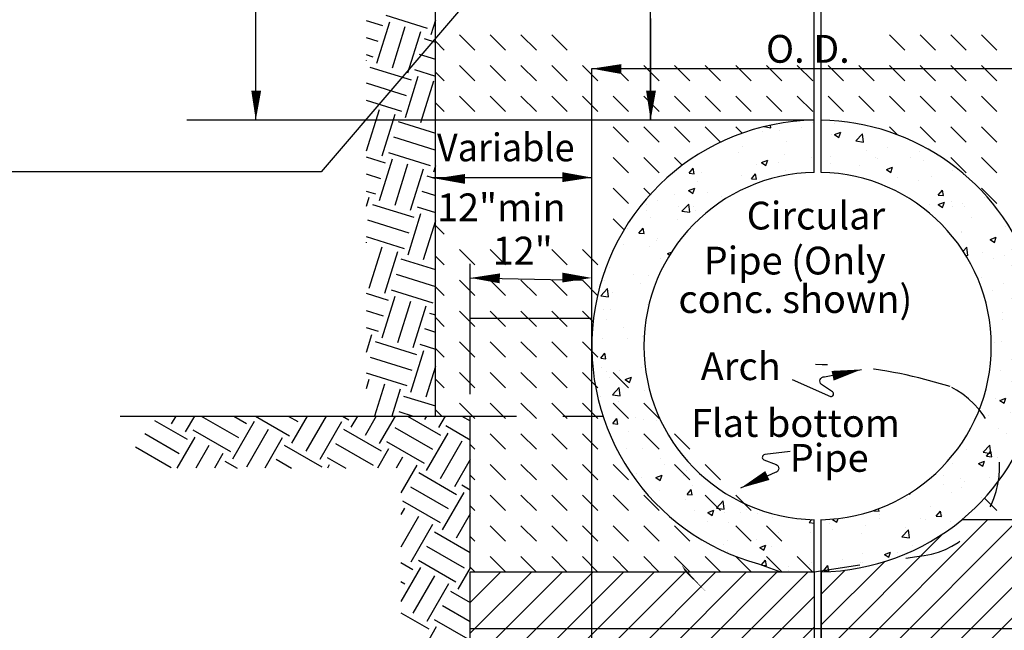
# Model space of a CAD drawing. Extents: x 23.5 to 40.5, y -33.7 to -22.7.
# Drawn here: x 25.9 to 28, y -32.5 to -31.1 of the extents above; entities that cross this region are included whole.
import ezdxf

# ---------------------------------------------------------------- set-up
doc = ezdxf.new("R2010")
doc.units = 0
doc.header["$LTSCALE"] = 0.3
doc.header["$MEASUREMENT"] = 0
doc.linetypes.add('HIDDEN4', pattern=[0.09375, 0.0625, -0.03125])
doc.layers.get('0').update_dxf_attribs({"linetype": 'CONTINUOUS'})
doc.layers.add('DIMENSIONS', color=2, linetype='CONTINUOUS')
doc.styles.add('L60', font='ROMAND.SHX', dxfattribs={"height": 0.06})

# ---------------------------------------------------------------- blocks, each defined once
blk = doc.blocks.new('*X6')
at = {"color": 0}
for p, q in [((27.5572, -38.8224, 0.05), (28.0371, -38.3425, 0.05)), ((27.5624, -38.9056, 0.05), (28.1255, -38.3425, 0.05)), ((27.6508, -38.9056, 0.05), (28.2139, -38.3425, 0.05)), ((27.7392, -38.9056, 0.05), (28.3023, -38.3425, 0.05)), ((27.8276, -38.9056, 0.05), (28.3907, -38.3425, 0.05)), ((27.916, -38.9056, 0.05), (28.4791, -38.3425, 0.05)), ((28.0044, -38.9056, 0.05), (28.5472, -38.3628, 0.05)), ((27.5572, -38.7341, 0.05), (27.9079, -38.3833, 0.05)), ((28.0928, -38.9056, 0.05), (28.5472, -38.4512, 0.05)), ((27.5572, -38.6457, 0.05), (27.7393, -38.4636, 0.05)), ((27.5572, -38.5573, 0.05), (27.6268, -38.4877, 0.05)), ((28.1811, -38.9056, 0.05), (28.5472, -38.5396, 0.05)), ((28.2695, -38.9056, 0.05), (28.5472, -38.6279, 0.05)), ((28.3579, -38.9056, 0.05), (28.5472, -38.7163, 0.05)), ((28.4463, -38.9056, 0.05), (28.5472, -38.8047, 0.05)), ((28.5347, -38.9056, 0.05), (28.5472, -38.8931, 0.05))]:
    blk.add_line(p, q, dxfattribs=at)
blk = doc.blocks.new('*X7')
at = {"color": 0}
for p, q in [((26.5472, -38.8462, 0.1), (26.9008, -38.4926, 0.1)), ((26.5472, -38.7578, 0.1), (26.8124, -38.4926, 0.1)), ((26.5472, -38.6694, 0.1), (26.724, -38.4926, 0.1)), ((26.5472, -38.581, 0.1), (26.6356, -38.4926, 0.1)), ((26.5761, -38.9056, 0.1), (26.9891, -38.4926, 0.1)), ((26.6645, -38.9056, 0.1), (27.0775, -38.4926, 0.1)), ((26.7529, -38.9056, 0.1), (27.1659, -38.4926, 0.1)), ((26.8413, -38.9056, 0.1), (27.2543, -38.4926, 0.1)), ((26.9297, -38.9056, 0.1), (27.3427, -38.4926, 0.1)), ((27.0181, -38.9056, 0.1), (27.4311, -38.4926, 0.1)), ((27.1065, -38.9056, 0.1), (27.5195, -38.4926, 0.1)), ((27.1949, -38.9056, 0.1), (27.5372, -38.5633, 0.1)), ((27.2832, -38.9056, 0.1), (27.5372, -38.6517, 0.1)), ((27.3716, -38.9056, 0.1), (27.5372, -38.7401, 0.1)), ((27.46, -38.9056, 0.1), (27.5372, -38.8284, 0.1))]:
    blk.add_line(p, q, dxfattribs=at)
blk = doc.blocks.new('*X8')
at = {"color": 0}
for p, q in [((27.5946, -37.2019, 0.05), (27.5946, -37.2019, 0.05)), ((27.5875, -37.2345, 0.05), (27.5875, -37.2345, 0.05)), ((27.596, -37.234, 0.05), (27.6135, -37.2273, 0.05)), ((27.596, -37.234, 0.05), (27.6085, -37.2424, 0.05)), ((27.6084, -37.2424, 0.05), (27.6135, -37.2273, 0.05)), ((27.6572, -37.2521, 0.05), (27.6767, -37.2318, 0.05)), ((27.6794, -37.2556, 0.05), (27.6766, -37.2318, 0.05)), ((27.7159, -37.2169, 0.05), (27.7159, -37.2169, 0.05)), ((27.6572, -37.2521, 0.05), (27.6794, -37.2556, 0.05)), ((27.7493, -37.2715, 0.05), (27.7493, -37.2715, 0.05)), ((27.5851, -37.2959, 0.05), (27.5851, -37.2959, 0.05)), ((27.6867, -37.2797, 0.05), (27.6867, -37.2797, 0.05)), ((27.7129, -37.3001, 0.05), (27.7129, -37.3001, 0.05)), ((27.8141, -37.2991, 0.05), (27.8141, -37.2991, 0.05)), ((27.8391, -37.2841, 0.05), (27.8391, -37.2841, 0.05)), ((27.5845, -37.3177, 0.05), (27.5845, -37.3177, 0.05)), ((27.6683, -37.3242, 0.05), (27.6683, -37.3242, 0.05)), ((27.7186, -37.3015, 0.05), (27.7186, -37.3015, 0.05)), ((27.7453, -37.3347, 0.05), (27.7628, -37.328, 0.05)), ((27.7577, -37.3431, 0.05), (27.7627, -37.328, 0.05)), ((27.8521, -37.3072, 0.05), (27.8521, -37.3072, 0.05)), ((27.7453, -37.3347, 0.05), (27.7577, -37.3431, 0.05)), ((27.7782, -37.3576, 0.05), (27.7782, -37.3576, 0.05)), ((27.874, -37.354, 0.05), (27.874, -37.354, 0.05)), ((27.9361, -37.3368, 0.05), (27.9361, -37.3368, 0.05)), ((27.9659, -37.3486, 0.05), (27.9659, -37.3486, 0.05)), ((27.8361, -37.3674, 0.05), (27.8361, -37.3674, 0.05)), ((27.8945, -37.408, 0.05), (27.9065, -37.3936, 0.05)), ((27.8945, -37.408, 0.05), (27.9094, -37.4093, 0.05)), ((27.9094, -37.4093, 0.05), (27.9065, -37.3936, 0.05)), ((28.0276, -37.4147, 0.05), (28.0276, -37.4147, 0.05)), ((27.8703, -37.4354, 0.05), (27.8703, -37.4354, 0.05)), ((27.8945, -37.4353, 0.05), (27.912, -37.4286, 0.05)), ((27.8945, -37.4353, 0.05), (27.9069, -37.4437, 0.05)), ((27.9069, -37.4438, 0.05), (27.912, -37.4286, 0.05)), ((27.9329, -37.4272, 0.05), (27.9329, -37.4272, 0.05)), ((27.9368, -37.4406, 0.05), (27.9368, -37.4406, 0.05)), ((27.9629, -37.4318, 0.05), (27.9629, -37.4318, 0.05)), ((27.9695, -37.4415, 0.05), (27.9695, -37.4415, 0.05)), ((27.9895, -37.4741, 0.05), (27.9895, -37.4741, 0.05)), ((28.0882, -37.4975, 0.05), (28.0882, -37.4975, 0.05)), ((27.9599, -37.5151, 0.05), (27.9599, -37.5151, 0.05)), ((27.9618, -37.5133, 0.05), (27.9618, -37.5133, 0.05)), ((28.0437, -37.536, 0.05), (28.0612, -37.5293, 0.05)), ((28.0437, -37.536, 0.05), (28.0562, -37.5444, 0.05)), ((28.0561, -37.5444, 0.05), (28.0612, -37.5293, 0.05)), ((27.9659, -37.5693, 0.05), (27.9766, -37.5581, 0.05)), ((27.9732, -37.5809, 0.05), (27.9794, -37.5818, 0.05)), ((27.9794, -37.5819, 0.05), (27.9766, -37.5581, 0.05)), ((28.0205, -37.5733, 0.05), (28.0205, -37.5733, 0.05)), ((28.0852, -37.5807, 0.05), (28.0852, -37.5807, 0.05)), ((28.105, -37.5657, 0.05), (28.105, -37.5657, 0.05)), ((28.1165, -37.5829, 0.05), (28.1165, -37.5829, 0.05)), ((28.054, -37.5911, 0.05), (28.054, -37.5911, 0.05)), ((28.1085, -37.6117, 0.05), (28.1205, -37.5973, 0.05)), ((28.1085, -37.6117, 0.05), (28.1234, -37.613, 0.05)), ((28.1234, -37.613, 0.05), (28.1205, -37.5973, 0.05)), ((28.0191, -37.6456, 0.05), (28.0191, -37.6456, 0.05)), ((28.0821, -37.6639, 0.05), (28.0821, -37.6639, 0.05)), ((28.1455, -37.669, 0.05), (28.1455, -37.669, 0.05)), ((28.0508, -37.6815, 0.05), (28.0508, -37.6815, 0.05)), ((28.1053, -37.7067, 0.05), (28.1053, -37.7067, 0.05)), ((28.0791, -37.7471, 0.05), (28.0791, -37.7471, 0.05)), ((28.1146, -37.7331, 0.05), (28.1146, -37.7331, 0.05)), ((28.158, -37.7403, 0.05), (28.158, -37.7403, 0.05)), ((28.0797, -37.7676, 0.05), (28.0797, -37.7676, 0.05)), ((28.1321, -37.8179, 0.05), (28.1496, -37.8112, 0.05)), ((28.1432, -37.7997, 0.05), (28.1552, -37.7854, 0.05)), ((28.1432, -37.7997, 0.05), (28.1581, -37.801, 0.05)), ((28.1445, -37.8264, 0.05), (28.1496, -37.8112, 0.05)), ((28.1581, -37.8011, 0.05), (28.1552, -37.7854, 0.05)), ((28.0556, -37.8337, 0.05), (28.0556, -37.8337, 0.05)), ((28.0761, -37.8303, 0.05), (28.0761, -37.8303, 0.05)), ((28.1321, -37.8179, 0.05), (28.1446, -37.8263, 0.05)), ((28.189, -37.8394, 0.05), (28.189, -37.8394, 0.05)), ((28.1718, -37.8455, 0.05), (28.1718, -37.8455, 0.05)), ((28.1043, -37.8822, 0.05), (28.1043, -37.8822, 0.05)), ((28.073, -37.9136, 0.05), (28.073, -37.9136, 0.05)), ((28.106, -37.9441, 0.05), (28.106, -37.9441, 0.05)), ((28.1642, -37.9371, 0.05), (28.1642, -37.9371, 0.05)), ((28.1686, -37.9358, 0.05), (28.1686, -37.9358, 0.05)), ((28.1404, -37.9671, 0.05), (28.1404, -37.9671, 0.05)), ((28.0596, -37.9951, 0.05), (28.0596, -37.9951, 0.05)), ((28.07, -37.9968, 0.05), (28.07, -37.9968, 0.05)), ((28.0713, -37.9992, 0.05), (28.0888, -37.9925, 0.05)), ((28.0713, -37.9992, 0.05), (28.0837, -38.0076, 0.05)), ((28.0837, -38.0076, 0.05), (28.0888, -37.9925, 0.05)), ((28.1779, -37.9878, 0.05), (28.1818, -37.983, 0.05)), ((28.1779, -37.9878, 0.05), (28.1807, -37.988, 0.05)), ((28.1029, -38.0344, 0.05), (28.1029, -38.0344, 0.05)), ((28.0403, -38.0427, 0.05), (28.0403, -38.0427, 0.05)), ((28.1138, -38.0496, 0.05), (28.1138, -38.0496, 0.05)), ((28.0669, -38.08, 0.05), (28.0669, -38.08, 0.05)), ((28.0906, -38.0942, 0.05), (28.0906, -38.0942, 0.05)), ((28.1318, -38.1206, 0.05), (28.1318, -38.1206, 0.05)), ((27.9745, -38.1413, 0.05), (27.9745, -38.1413, 0.05)), ((28.0234, -38.1482, 0.05), (28.0429, -38.1279, 0.05)), ((28.0234, -38.1482, 0.05), (28.0457, -38.1517, 0.05)), ((28.0332, -38.1601, 0.05), (28.0453, -38.1458, 0.05)), ((28.0371, -38.133, 0.05), (28.0371, -38.133, 0.05)), ((28.0456, -38.1517, 0.05), (28.0429, -38.1279, 0.05)), ((28.0482, -38.1615, 0.05), (28.0453, -38.1458, 0.05)), ((28.0105, -38.1805, 0.05), (28.028, -38.1738, 0.05)), ((28.0229, -38.1889, 0.05), (28.0279, -38.1738, 0.05)), ((28.0332, -38.1601, 0.05), (28.0482, -38.1615, 0.05)), ((28.0639, -38.1632, 0.05), (28.0639, -38.1632, 0.05)), ((27.9355, -38.1808, 0.05), (27.9355, -38.1808, 0.05)), ((28.0105, -38.1805, 0.05), (28.0229, -38.1889, 0.05)), ((27.9085, -38.2163, 0.05), (27.9085, -38.2163, 0.05)), ((27.9577, -38.2238, 0.05), (27.9577, -38.2238, 0.05)), ((27.9713, -38.2316, 0.05), (27.9713, -38.2316, 0.05)), ((28.0419, -38.222, 0.05), (28.0419, -38.222, 0.05)), ((28.066, -38.2192, 0.05), (28.066, -38.2192, 0.05)), ((27.9087, -38.2399, 0.05), (27.9087, -38.2399, 0.05)), ((27.9325, -38.2641, 0.05), (27.9325, -38.2641, 0.05)), ((27.9612, -38.2499, 0.05), (27.9612, -38.2499, 0.05)), ((27.8026, -38.2828, 0.05), (27.8026, -38.2828, 0.05)), ((27.8103, -38.2678, 0.05), (27.8128, -38.2695, 0.05)), ((27.8128, -38.2696, 0.05), (27.8142, -38.2653, 0.05)), ((28.0176, -38.2787, 0.05), (28.0176, -38.2787, 0.05)), ((27.7093, -38.3168, 0.05), (27.7107, -38.3151, 0.05)), ((27.7093, -38.3168, 0.05), (27.7242, -38.3181, 0.05)), ((27.7242, -38.3181, 0.05), (27.7228, -38.3107, 0.05)), ((27.8718, -38.3038, 0.05), (27.8718, -38.3038, 0.05)), ((27.8886, -38.3325, 0.05), (27.9007, -38.3181, 0.05)), ((27.9035, -38.3338, 0.05), (27.9006, -38.3182, 0.05)), ((27.5903, -38.3418, 0.05), (27.5939, -38.3404, 0.05)), ((27.5903, -38.3418, 0.05), (27.6028, -38.3502, 0.05)), ((27.6028, -38.3502, 0.05), (27.6065, -38.3391, 0.05)), ((27.7253, -38.3378, 0.05), (27.7253, -38.3378, 0.05)), ((27.726, -38.3288, 0.05), (27.726, -38.3288, 0.05)), ((27.843, -38.3385, 0.05), (27.843, -38.3385, 0.05)), ((27.8587, -38.3434, 0.05), (27.8587, -38.3434, 0.05)), ((27.8886, -38.3325, 0.05), (27.9036, -38.3338, 0.05)), ((27.9056, -38.3302, 0.05), (27.9056, -38.3302, 0.05)), ((27.9295, -38.3473, 0.05), (27.9295, -38.3473, 0.05)), ((27.5802, -38.3538, 0.05), (27.5802, -38.3538, 0.05)), ((27.5904, -38.3717, 0.05), (27.5904, -38.3717, 0.05)), ((27.6851, -38.3593, 0.05), (27.6851, -38.3593, 0.05)), ((27.7898, -38.3917, 0.05), (27.8092, -38.3715, 0.05)), ((27.7996, -38.366, 0.05), (27.7996, -38.366, 0.05)), ((27.812, -38.3952, 0.05), (27.8092, -38.3715, 0.05)), ((27.6733, -38.382, 0.05), (27.6733, -38.382, 0.05)), ((27.7898, -38.3917, 0.05), (27.812, -38.3952, 0.05)), ((27.8215, -38.4163, 0.05), (27.8215, -38.4163, 0.05)), ((27.6193, -38.4579, 0.05), (27.6193, -38.4579, 0.05)), ((27.6757, -38.4413, 0.05), (27.6757, -38.4413, 0.05)), ((27.7396, -38.4424, 0.05), (27.7571, -38.4357, 0.05)), ((27.7396, -38.4424, 0.05), (27.752, -38.4508, 0.05)), ((27.752, -38.4508, 0.05), (27.757, -38.4357, 0.05)), ((27.7772, -38.4371, 0.05), (27.7772, -38.4371, 0.05)), ((27.5647, -38.4892, 0.05), (27.5767, -38.4748, 0.05)), ((27.5647, -38.4892, 0.05), (27.5796, -38.4905, 0.05)), ((27.5796, -38.4905, 0.05), (27.5767, -38.4748, 0.05)), ((27.6703, -38.4653, 0.05), (27.6703, -38.4653, 0.05)), ((27.6766, -38.4655, 0.05), (27.6766, -38.4655, 0.05))]:
    blk.add_line(p, q, dxfattribs=at)
blk = doc.blocks.new('*X9')
at = {"color": 0}
for p, q in [((27.3931, -37.2111, 0.05), (27.4126, -37.2142, 0.05)), ((27.4126, -37.2142, 0.05), (27.4117, -37.2069, 0.05)), ((27.4999, -37.2144, 0.05), (27.4999, -37.2144, 0.05)), ((27.5329, -37.2, 0.05), (27.5329, -37.2, 0.05)), ((27.3871, -37.2251, 0.05), (27.3871, -37.2251, 0.05)), ((27.4373, -37.2226, 0.05), (27.4373, -37.2226, 0.05)), ((27.3314, -37.2693, 0.05), (27.3314, -37.2693, 0.05)), ((27.4577, -37.2533, 0.05), (27.4577, -37.2533, 0.05)), ((27.3182, -37.2846, 0.05), (27.3182, -37.2846, 0.05)), ((27.4517, -37.2903, 0.05), (27.4517, -37.2903, 0.05)), ((27.5288, -37.3005, 0.05), (27.5288, -37.3005, 0.05)), ((27.3716, -37.3212, 0.05), (27.3716, -37.3212, 0.05)), ((27.386, -37.3147, 0.05), (27.4035, -37.3079, 0.05)), ((27.386, -37.3147, 0.05), (27.3984, -37.3231, 0.05)), ((27.3984, -37.3231, 0.05), (27.4035, -37.308, 0.05)), ((27.4341, -37.313, 0.05), (27.4341, -37.313, 0.05)), ((27.119, -37.3545, 0.05), (27.119, -37.3545, 0.05)), ((27.1772, -37.3452, 0.05), (27.1893, -37.3308, 0.05)), ((27.1772, -37.3452, 0.05), (27.1922, -37.3465, 0.05)), ((27.1921, -37.3465, 0.05), (27.1893, -37.3309, 0.05)), ((27.2137, -37.342, 0.05), (27.2137, -37.342, 0.05)), ((27.3284, -37.3525, 0.05), (27.3284, -37.3525, 0.05)), ((27.3565, -37.3609, 0.05), (27.3686, -37.3465, 0.05)), ((27.3715, -37.3622, 0.05), (27.3686, -37.3465, 0.05)), ((27.4546, -37.3365, 0.05), (27.4546, -37.3365, 0.05)), ((27.2, -37.3701, 0.05), (27.2, -37.3701, 0.05)), ((27.3565, -37.3609, 0.05), (27.3715, -37.3622, 0.05)), ((27.1361, -37.4067, 0.05), (27.1361, -37.4067, 0.05)), ((27.1759, -37.3953, 0.05), (27.1934, -37.3886, 0.05)), ((27.1759, -37.3953, 0.05), (27.1884, -37.4037, 0.05)), ((27.1883, -37.4037, 0.05), (27.1934, -37.3886, 0.05)), ((27.231, -37.3993, 0.05), (27.231, -37.3993, 0.05)), ((27.2696, -37.4124, 0.05), (27.2696, -37.4124, 0.05)), ((27.0554, -37.4347, 0.05), (27.0554, -37.4347, 0.05)), ((27.0852, -37.4243, 0.05), (27.0852, -37.4243, 0.05)), ((27.1479, -37.4406, 0.05), (27.1479, -37.4406, 0.05)), ((27.1567, -37.4543, 0.05), (27.1762, -37.434, 0.05)), ((27.1789, -37.4577, 0.05), (27.1762, -37.434, 0.05)), ((27.1888, -37.4403, 0.05), (27.1888, -37.4403, 0.05)), ((27.0532, -37.4531, 0.05), (27.0532, -37.4531, 0.05)), ((27.1567, -37.4543, 0.05), (27.179, -37.4577, 0.05)), ((27.197, -37.4533, 0.05), (27.197, -37.4533, 0.05)), ((27.0671, -37.4721, 0.05), (27.0671, -37.4721, 0.05)), ((27.1451, -37.4792, 0.05), (27.1451, -37.4792, 0.05)), ((26.9993, -37.5042, 0.05), (26.9993, -37.5042, 0.05)), ((27.0326, -37.5176, 0.05), (27.0447, -37.5032, 0.05)), ((27.0326, -37.5176, 0.05), (27.0475, -37.5189, 0.05)), ((27.0475, -37.5189, 0.05), (27.0446, -37.5032, 0.05)), ((26.9875, -37.5517, 0.05), (26.9875, -37.5517, 0.05)), ((27.0641, -37.5553, 0.05), (27.0641, -37.5553, 0.05)), ((27.0821, -37.5392, 0.05), (27.0821, -37.5392, 0.05)), ((27.0864, -37.5338, 0.05), (27.0864, -37.5338, 0.05)), ((27.1151, -37.5766, 0.05), (27.1267, -37.5721, 0.05)), ((27.1151, -37.5766, 0.05), (27.1213, -37.5807, 0.05)), ((27.0947, -37.5917, 0.05), (27.0947, -37.5917, 0.05)), ((26.9489, -37.6167, 0.05), (26.9489, -37.6167, 0.05)), ((27.0164, -37.6378, 0.05), (27.0164, -37.6378, 0.05)), ((27.061, -37.6385, 0.05), (27.061, -37.6385, 0.05)), ((26.9348, -37.6545, 0.05), (26.9348, -37.6545, 0.05)), ((27.0377, -37.6616, 0.05), (27.0377, -37.6616, 0.05)), ((26.9231, -37.6978, 0.05), (26.9425, -37.6775, 0.05)), ((26.9231, -37.6978, 0.05), (26.9453, -37.7012, 0.05)), ((26.9453, -37.7012, 0.05), (26.9425, -37.6775, 0.05)), ((26.9569, -37.6895, 0.05), (26.9569, -37.6895, 0.05)), ((27.058, -37.7217, 0.05), (27.058, -37.7217, 0.05)), ((26.9317, -37.7377, 0.05), (26.9317, -37.7377, 0.05)), ((26.9506, -37.7364, 0.05), (26.9506, -37.7364, 0.05)), ((26.9386, -37.7659, 0.05), (26.9386, -37.7659, 0.05)), ((27.0543, -37.7579, 0.05), (27.0544, -37.7578, 0.05)), ((27.0543, -37.7579, 0.05), (27.0544, -37.758, 0.05)), ((26.9879, -37.7886, 0.05), (26.9879, -37.7886, 0.05)), ((26.9287, -37.821, 0.05), (26.9287, -37.821, 0.05)), ((26.9985, -37.8208, 0.05), (26.9985, -37.8208, 0.05)), ((27.0427, -37.8142, 0.05), (27.0427, -37.8142, 0.05)), ((26.9227, -37.878, 0.05), (26.9347, -37.8636, 0.05)), ((26.9376, -37.8793, 0.05), (26.9347, -37.8636, 0.05)), ((26.9227, -37.878, 0.05), (26.9376, -37.8793, 0.05)), ((26.9256, -37.9042, 0.05), (26.9256, -37.9042, 0.05)), ((26.9393, -37.9164, 0.05), (26.9393, -37.9164, 0.05)), ((26.977, -37.9128, 0.05), (26.977, -37.9128, 0.05)), ((27.0395, -37.9046, 0.05), (27.0395, -37.9046, 0.05)), ((26.9482, -37.9333, 0.05), (26.9482, -37.9333, 0.05)), ((26.992, -37.95, 0.05), (26.992, -37.95, 0.05)), ((26.9934, -37.9392, 0.05), (27.0109, -37.9324, 0.05)), ((26.9934, -37.9392, 0.05), (27.0059, -37.9476, 0.05)), ((27.0058, -37.9476, 0.05), (27.0109, -37.9325, 0.05)), ((26.9562, -37.9827, 0.05), (26.9757, -37.9624, 0.05)), ((26.9784, -37.9862, 0.05), (26.9756, -37.9624, 0.05)), ((27.0489, -37.9714, 0.05), (27.0489, -37.9714, 0.05)), ((26.9226, -37.9874, 0.05), (26.9226, -37.9874, 0.05)), ((26.9562, -37.9827, 0.05), (26.9784, -37.9861, 0.05)), ((26.9738, -38.0032, 0.05), (26.9738, -38.0032, 0.05)), ((27.0685, -37.9907, 0.05), (27.0685, -37.9907, 0.05)), ((26.9574, -38.066, 0.05), (26.9694, -38.0517, 0.05)), ((26.9574, -38.066, 0.05), (26.9723, -38.0673, 0.05)), ((26.9723, -38.0673, 0.05), (26.9694, -38.0517, 0.05)), ((27.023, -38.0491, 0.05), (27.023, -38.0491, 0.05)), ((27.0458, -38.0546, 0.05), (27.0458, -38.0546, 0.05)), ((27.0837, -38.0574, 0.05), (27.0837, -38.0574, 0.05)), ((27.0027, -38.0893, 0.05), (27.0027, -38.0893, 0.05)), ((26.9978, -38.1373, 0.05), (26.9978, -38.1373, 0.05)), ((27.0428, -38.1378, 0.05), (27.0428, -38.1378, 0.05)), ((27.0948, -38.1671, 0.05), (27.0948, -38.1671, 0.05)), ((27.1574, -38.1589, 0.05), (27.1574, -38.1589, 0.05)), ((27.1077, -38.1825, 0.05), (27.1077, -38.1825, 0.05)), ((27.1696, -38.2023, 0.05), (27.1696, -38.2023, 0.05)), ((27.027, -38.2104, 0.05), (27.027, -38.2104, 0.05)), ((27.0398, -38.2211, 0.05), (27.0398, -38.2211, 0.05)), ((27.0818, -38.2211, 0.05), (27.0993, -38.2144, 0.05)), ((27.0818, -38.2211, 0.05), (27.0943, -38.2295, 0.05)), ((27.0933, -38.2248, 0.05), (27.0933, -38.2248, 0.05)), ((27.0942, -38.2295, 0.05), (27.0993, -38.2144, 0.05)), ((27.1605, -38.2161, 0.05), (27.1605, -38.2161, 0.05)), ((27.0916, -38.2575, 0.05), (27.0916, -38.2575, 0.05)), ((27.1714, -38.2698, 0.05), (27.1834, -38.2554, 0.05)), ((27.1863, -38.2711, 0.05), (27.1834, -38.2554, 0.05)), ((27.1863, -38.245, 0.05), (27.1863, -38.245, 0.05)), ((27.1666, -38.2855, 0.05), (27.1666, -38.2855, 0.05)), ((27.1714, -38.2698, 0.05), (27.1863, -38.2711, 0.05)), ((27.2562, -38.309, 0.05), (27.2756, -38.2887, 0.05)), ((27.2784, -38.3124, 0.05), (27.2756, -38.2887, 0.05)), ((27.1915, -38.3152, 0.05), (27.1915, -38.3152, 0.05)), ((27.2311, -38.3218, 0.05), (27.2486, -38.315, 0.05)), ((27.2311, -38.3218, 0.05), (27.2435, -38.3301, 0.05)), ((27.2435, -38.3302, 0.05), (27.2485, -38.3151, 0.05)), ((27.2562, -38.309, 0.05), (27.2784, -38.3124, 0.05)), ((27.3249, -38.3208, 0.05), (27.3249, -38.3208, 0.05)), ((27.341, -38.3146, 0.05), (27.341, -38.3146, 0.05)), ((27.2287, -38.349, 0.05), (27.2287, -38.349, 0.05)), ((27.2784, -38.3229, 0.05), (27.2784, -38.3229, 0.05)), ((27.3745, -38.3239, 0.05), (27.3745, -38.3239, 0.05)), ((27.4182, -38.3352, 0.05), (27.4182, -38.3352, 0.05)), ((27.523, -38.3504, 0.05), (27.5307, -38.3423, 0.05)), ((27.2919, -38.3512, 0.05), (27.2919, -38.3512, 0.05)), ((27.523, -38.3504, 0.05), (27.5372, -38.3526, 0.05)), ((27.2886, -38.4039, 0.05), (27.2886, -38.4039, 0.05)), ((27.3699, -38.4008, 0.05), (27.3699, -38.4008, 0.05)), ((27.4344, -38.3788, 0.05), (27.4344, -38.3788, 0.05)), ((27.5278, -38.38, 0.05), (27.5278, -38.38, 0.05)), ((27.2753, -38.4132, 0.05), (27.2753, -38.4132, 0.05)), ((27.2888, -38.4344, 0.05), (27.2888, -38.4344, 0.05)), ((27.3803, -38.4224, 0.05), (27.3978, -38.4157, 0.05)), ((27.3803, -38.4224, 0.05), (27.3927, -38.4308, 0.05)), ((27.3927, -38.4308, 0.05), (27.3978, -38.4157, 0.05)), ((27.4151, -38.4184, 0.05), (27.4151, -38.4184, 0.05)), ((27.3857, -38.473, 0.05), (27.3974, -38.4591, 0.05)), ((27.4003, -38.4748, 0.05), (27.3974, -38.4591, 0.05)), ((27.4097, -38.4542, 0.05), (27.4097, -38.4542, 0.05)), ((27.3876, -38.4737, 0.05), (27.4003, -38.4748, 0.05)), ((27.4621, -38.4786, 0.05), (27.4621, -38.4786, 0.05)), ((27.4624, -38.4878, 0.05), (27.4624, -38.4878, 0.05)), ((27.5246, -38.4703, 0.05), (27.5246, -38.4703, 0.05)), ((27.5299, -38.4663, 0.05), (27.5299, -38.4663, 0.05))]:
    blk.add_line(p, q, dxfattribs=at)

msp = doc.modelspace()

# ---------------------------------------------------------------- linework, layer by layer
at = {"color": 1}
for p, q in [((26.8019, -31.9888, 0.05), (26.8019, -30.3239, 0.05)), ((27.6194, -31.3502, 0.05), (27.6194, -30.3239, 0.05)), ((27.6344, -31.3502, 0.05), (27.6344, -30.3239, 0.05)), ((27.5069, -30.3511), (26.5547, -31.4615)), ((26.4138, -31.3502, 0.05), (26.4138, -30.8008, 0.05)), ((27.2663, -31.3502, 0.05), (27.2663, -30.9037, 0.05)), ((26.6519, -31.1347, 0.0875), (26.6877, -31.1459, 0.0875)), ((26.7023, -31.1382, 0.0875), (26.6744, -31.2277, 0.0875)), ((26.6946, -31.1235, 0.0875), (26.7841, -31.1514, 0.0875)), ((26.8019, -31.134, 0.0875), (26.7918, -31.1661, 0.0875)), ((27.2663, -31.1305, 0.05), (27.2663, -31.3502, 0.05)), ((26.7359, -31.1486, 0.0875), (26.708, -31.2381, 0.0875)), ((26.7695, -31.1591, 0.0875), (26.7416, -31.2486, 0.0875)), ((26.6519, -31.1715, 0.0875), (26.6772, -31.1794, 0.0875)), ((26.7772, -31.1738, 0.0875), (26.8019, -31.1815, 0.0875)), ((26.8019, -31.1798, 0.05), (26.8207, -31.1986, 0.05)), ((26.8538, -31.1655, 0.05), (26.887, -31.1986, 0.05)), ((26.9201, -31.1655, 0.05), (26.9533, -31.1986, 0.05)), ((26.9864, -31.1655, 0.05), (27.0196, -31.1986, 0.05)), ((27.0527, -31.1655, 0.05), (27.0859, -31.1986, 0.05)), ((27.7819, -31.1655, 0.05), (27.8151, -31.1986, 0.05)), ((27.8482, -31.1655, 0.05), (27.8813, -31.1986, 0.05)), ((27.9145, -31.1655, 0.05), (27.9476, -31.1986, 0.05)), ((27.9808, -31.1655, 0.05), (28.0139, -31.1986, 0.05)), ((26.7667, -31.2073, 0.0875), (26.8019, -31.2183, 0.0875)), ((26.6519, -31.2084, 0.0875), (26.6667, -31.213, 0.0875)), ((26.6521, -31.2207, 0.0875), (26.6519, -31.2214, 0.0875)), ((26.6598, -31.2354, 0.0875), (26.7493, -31.2633, 0.0875)), ((26.7562, -31.2409, 0.0875), (26.8019, -31.2551, 0.0875)), ((26.8019, -31.2461, 0.05), (26.8207, -31.2649, 0.05)), ((26.8538, -31.2318, 0.05), (26.887, -31.2649, 0.05)), ((26.9201, -31.2318, 0.05), (26.9533, -31.2649, 0.05)), ((26.9864, -31.2318, 0.05), (27.0196, -31.2649, 0.05)), ((27.0527, -31.2318, 0.05), (27.0859, -31.2649, 0.05)), ((27.119, -31.2318, 0.05), (27.1521, -31.2649, 0.05)), ((27.1394, -31.2388, 0.05), (28.1144, -31.2388, 0.05)), ((27.1394, -32.6349, 0.05), (27.1394, -31.2388, 0.05)), ((27.1853, -31.2318, 0.05), (27.2184, -31.2649, 0.05)), ((27.2516, -31.2318, 0.05), (27.2847, -31.2649, 0.05)), ((27.3179, -31.2318, 0.05), (27.351, -31.2649, 0.05)), ((27.3842, -31.2318, 0.05), (27.4173, -31.2649, 0.05)), ((27.4505, -31.2318, 0.05), (27.4836, -31.2649, 0.05)), ((27.5167, -31.2318, 0.05), (27.5499, -31.2649, 0.05)), ((27.583, -31.2318, 0.05), (27.6162, -31.2649, 0.05)), ((27.6493, -31.2318, 0.05), (27.6825, -31.2649, 0.05)), ((27.7156, -31.2318, 0.05), (27.7488, -31.2649, 0.05)), ((27.7819, -31.2318, 0.05), (27.8151, -31.2649, 0.05)), ((27.8482, -31.2318, 0.05), (27.8813, -31.2649, 0.05)), ((27.9145, -31.2318, 0.05), (27.9476, -31.2649, 0.05)), ((27.9808, -31.2318, 0.05), (28.0139, -31.2649, 0.05)), ((26.6519, -31.2697, 0.0875), (26.7388, -31.2968, 0.0875)), ((26.7639, -31.2556, 0.0875), (26.7361, -31.3451, 0.0875)), ((26.7975, -31.266, 0.0875), (26.7696, -31.3555, 0.0875)), ((26.6519, -31.3066, 0.0875), (26.7284, -31.3304, 0.0875)), ((26.8019, -31.3124, 0.05), (26.8207, -31.3312, 0.05)), ((26.8538, -31.298, 0.05), (26.887, -31.3312, 0.05)), ((26.9201, -31.298, 0.05), (26.9533, -31.3312, 0.05)), ((26.9864, -31.298, 0.05), (27.0196, -31.3312, 0.05)), ((27.0527, -31.298, 0.05), (27.0859, -31.3312, 0.05)), ((27.119, -31.298, 0.05), (27.1521, -31.3312, 0.05)), ((27.1853, -31.298, 0.05), (27.2184, -31.3312, 0.05)), ((27.2516, -31.298, 0.05), (27.2847, -31.3312, 0.05)), ((27.3179, -31.298, 0.05), (27.351, -31.3312, 0.05)), ((27.3842, -31.298, 0.05), (27.4173, -31.3312, 0.05)), ((27.4505, -31.298, 0.05), (27.4836, -31.3312, 0.05)), ((27.5167, -31.298, 0.05), (27.5499, -31.3312, 0.05)), ((27.583, -31.298, 0.05), (27.6162, -31.3312, 0.05)), ((27.6493, -31.298, 0.05), (27.6825, -31.3312, 0.05)), ((27.7156, -31.298, 0.05), (27.7488, -31.3312, 0.05)), ((27.7819, -31.298, 0.05), (27.8151, -31.3312, 0.05)), ((27.8482, -31.298, 0.05), (27.8813, -31.3312, 0.05)), ((27.9145, -31.298, 0.05), (27.9476, -31.3312, 0.05)), ((27.9808, -31.298, 0.05), (28.0139, -31.3312, 0.05)), ((26.6801, -31.3276, 0.0875), (26.6522, -31.4171, 0.0875)), ((27.6194, -31.3502, 0.05), (26.2648, -31.3502, 0.05)), ((26.7137, -31.3381, 0.0875), (26.6858, -31.4276, 0.0875)), ((26.7214, -31.3528, 0.0875), (26.8019, -31.3779, 0.0875)), ((27.6194, -31.4628, 0.05), (27.6194, -31.3502, 0.05)), ((27.6344, -31.4628, 0.05), (27.6344, -31.3502, 0.05)), ((27.1853, -31.3643, 0.05), (27.2184, -31.3975, 0.05)), ((27.2516, -31.3643, 0.05), (27.2847, -31.3975, 0.05)), ((27.3179, -31.3643, 0.05), (27.351, -31.3975, 0.05)), ((27.3842, -31.3643, 0.05), (27.4173, -31.3975, 0.05)), ((27.4505, -31.3643, 0.05), (27.4642, -31.3781, 0.05)), ((27.7819, -31.3643, 0.05), (27.7993, -31.3817, 0.05)), ((27.8482, -31.3643, 0.05), (27.8813, -31.3975, 0.05)), ((27.9145, -31.3643, 0.05), (27.9476, -31.3975, 0.05)), ((27.9808, -31.3643, 0.05), (28.0139, -31.3975, 0.05)), ((26.7109, -31.3863, 0.0875), (26.8004, -31.4142, 0.0875)), ((26.7005, -31.4199, 0.0875), (26.79, -31.4478, 0.0875)), ((26.6519, -31.4293, 0.0875), (26.6935, -31.4423, 0.0875)), ((26.7082, -31.4346, 0.0875), (26.6803, -31.5241, 0.0875)), ((27.1853, -31.4306, 0.05), (27.2184, -31.4638, 0.05)), ((27.2516, -31.4306, 0.05), (27.2847, -31.4638, 0.05)), ((27.3179, -31.4306, 0.05), (27.3347, -31.4474, 0.05)), ((27.9145, -31.4306, 0.05), (27.9476, -31.4638, 0.05)), ((27.9808, -31.4306, 0.05), (28.0139, -31.4638, 0.05)), ((26.5547, -31.4615), (24.5356, -31.4615)), ((26.7417, -31.445, 0.0875), (26.7138, -31.5345, 0.0875)), ((26.7753, -31.4555, 0.0875), (26.7474, -31.545, 0.0875)), ((26.8019, -31.449, 0.0875), (26.7977, -31.4625, 0.0875)), ((26.6519, -31.4661, 0.0875), (26.683, -31.4758, 0.0875)), ((26.783, -31.4702, 0.0875), (26.8019, -31.4761, 0.0875)), ((26.795, -31.4739, 0.0875), (27.1394, -31.4739, 0.05)), ((26.6519, -31.503, 0.0875), (26.6726, -31.5094, 0.0875)), ((26.7725, -31.5037, 0.0875), (26.8019, -31.5129, 0.0875)), ((27.1853, -31.4969, 0.05), (27.2184, -31.5301, 0.05)), ((27.2516, -31.4969, 0.05), (27.2653, -31.5107, 0.05)), ((27.9808, -31.4969, 0.05), (28.0139, -31.5301, 0.05)), ((26.6579, -31.5171, 0.0875), (26.6519, -31.5364, 0.0875)), ((26.6656, -31.5318, 0.0875), (26.7551, -31.5597, 0.0875)), ((26.7621, -31.5373, 0.0875), (26.8019, -31.5497, 0.0875)), ((26.6551, -31.5653, 0.0875), (26.7446, -31.5932, 0.0875)), ((26.7698, -31.552, 0.0875), (26.7419, -31.6415, 0.0875)), ((26.8019, -31.5672, 0.0875), (26.7754, -31.6519, 0.0875)), ((27.1853, -31.5632, 0.05), (27.2089, -31.5868, 0.05)), ((26.8019, -31.5775, 0.05), (26.8207, -31.5964, 0.05)), ((26.6519, -31.6011, 0.0875), (26.7342, -31.6268, 0.0875)), ((26.6524, -31.6136, 0.0875), (26.6519, -31.6152, 0.0875)), ((26.6859, -31.624, 0.0875), (26.658, -31.7135, 0.0875)), ((26.8538, -31.6295, 0.05), (26.887, -31.6626, 0.05)), ((26.9201, -31.6295, 0.05), (26.9533, -31.6626, 0.05)), ((27.0527, -31.6295, 0.05), (27.0859, -31.6626, 0.05)), ((27.119, -31.6295, 0.05), (27.1521, -31.6626, 0.05)), ((27.1853, -31.6295, 0.05), (27.1858, -31.63, 0.05)), ((26.7195, -31.6345, 0.0875), (26.6916, -31.724, 0.0875)), ((26.7272, -31.6492, 0.0875), (26.8019, -31.6725, 0.0875)), ((26.8019, -31.6438, 0.05), (26.8207, -31.6626, 0.05)), ((26.8769, -31.9415, 0.05), (26.8769, -31.6604, 0.05)), ((26.7167, -31.6827, 0.0875), (26.8019, -31.7093, 0.0875)), ((26.8538, -31.6958, 0.05), (26.887, -31.7289, 0.05)), ((26.8769, -31.6907, 0.05), (27.119, -31.6958, 0.05)), ((26.9201, -31.6958, 0.05), (26.9533, -31.7289, 0.05)), ((26.9864, -31.6958, 0.05), (27.0196, -31.7289, 0.05)), ((27.0527, -31.6958, 0.05), (27.0859, -31.7289, 0.05)), ((27.119, -31.6958, 0.05), (27.1517, -31.7285, 0.05)), ((26.7063, -31.7163, 0.0875), (26.7958, -31.7442, 0.0875)), ((26.8019, -31.7101, 0.05), (26.8207, -31.7289, 0.05)), ((26.6519, -31.7239, 0.0875), (26.6993, -31.7387, 0.0875)), ((26.714, -31.731, 0.0875), (26.6861, -31.8205, 0.0875)), ((26.7475, -31.7414, 0.0875), (26.7196, -31.8309, 0.0875)), ((26.7811, -31.7519, 0.0875), (26.7532, -31.8414, 0.0875)), ((26.6519, -31.7607, 0.0875), (26.6888, -31.7722, 0.0875)), ((26.7888, -31.7666, 0.0875), (26.8019, -31.7706, 0.0875)), ((26.8019, -31.7764, 0.05), (26.8207, -31.7952, 0.05)), ((26.8538, -31.7621, 0.05), (26.887, -31.7952, 0.05)), ((26.8769, -31.7773, 0.05), (27.1394, -31.7773, 0.05)), ((26.9201, -31.7621, 0.05), (26.9533, -31.7952, 0.05)), ((26.9864, -31.7621, 0.05), (27.0196, -31.7952, 0.05)), ((27.0527, -31.7621, 0.05), (27.0859, -31.7952, 0.05)), ((27.119, -31.7621, 0.05), (27.1422, -31.7853, 0.05)), ((26.6519, -31.7975, 0.0875), (26.6784, -31.8058, 0.0875)), ((26.7783, -31.8001, 0.0875), (26.8019, -31.8075, 0.0875)), ((26.6637, -31.8135, 0.0875), (26.6519, -31.8515, 0.0875)), ((26.6714, -31.8282, 0.0875), (26.7609, -31.8561, 0.0875)), ((26.7679, -31.8337, 0.0875), (26.8019, -31.8443, 0.0875)), ((26.8019, -31.8427, 0.05), (26.8207, -31.8615, 0.05)), ((26.8538, -31.8284, 0.05), (26.887, -31.8615, 0.05)), ((26.9201, -31.8284, 0.05), (26.9533, -31.8615, 0.05)), ((26.9864, -31.8284, 0.05), (27.0196, -31.8615, 0.05)), ((27.0527, -31.8284, 0.05), (27.0859, -31.8615, 0.05)), ((27.119, -31.8284, 0.05), (27.1521, -31.8615, 0.05)), ((26.6609, -31.8617, 0.0875), (26.7504, -31.8896, 0.0875)), ((26.7756, -31.8484, 0.0875), (26.7477, -31.9379, 0.0875)), ((26.8019, -31.8822, 0.0875), (26.7812, -31.9483, 0.0875)), ((26.6519, -31.8957, 0.0875), (26.74, -31.9232, 0.0875)), ((26.8538, -31.8947, 0.05), (26.887, -31.9278, 0.05)), ((26.9201, -31.8947, 0.05), (26.9533, -31.9278, 0.05)), ((26.9864, -31.8947, 0.05), (27.0196, -31.9278, 0.05)), ((27.0527, -31.8947, 0.05), (27.0859, -31.9278, 0.05)), ((27.119, -31.8947, 0.05), (27.1521, -31.9278, 0.05)), ((27.1853, -31.8947, 0.05), (27.2184, -31.9278, 0.05)), ((26.6582, -31.91, 0.0875), (26.6519, -31.9303, 0.0875)), ((26.6917, -31.9204, 0.0875), (26.6704, -31.9888, 0.0875)), ((26.8019, -31.909, 0.05), (26.8207, -31.9278, 0.05)), ((26.7253, -31.9309, 0.0875), (26.7072, -31.9888, 0.0875)), ((26.733, -31.9456, 0.0875), (26.8019, -31.967, 0.0875)), ((26.8538, -31.961, 0.05), (26.887, -31.9941, 0.05)), ((26.9201, -31.961, 0.05), (26.9533, -31.9941, 0.05)), ((26.9864, -31.961, 0.05), (27.0196, -31.9941, 0.05)), ((27.0527, -31.961, 0.05), (27.0859, -31.9941, 0.05)), ((27.119, -31.961, 0.05), (27.1521, -31.9941, 0.05)), ((27.1853, -31.961, 0.05), (27.2184, -31.9941, 0.05)), ((27.2516, -31.961, 0.05), (27.2847, -31.9941, 0.05)), ((26.1211, -31.9888, 0.05), (26.8019, -31.9888, 0.05)), ((26.2409, -31.9888, 0.0875), (26.2312, -32.0055, 0.0875)), ((26.2815, -31.9888, 0.0875), (26.2617, -32.0231, 0.0875)), ((26.2961, -31.9888, 0.0875), (26.3765, -32.0352, 0.0875)), ((26.3664, -31.9888, 0.0875), (26.394, -32.0048, 0.0875)), ((26.4133, -31.9888, 0.0875), (26.4869, -32.0314, 0.0875)), ((26.4836, -31.9888, 0.0875), (26.5045, -32.0009, 0.0875)), ((26.525, -31.9888, 0.0875), (26.4912, -32.0474, 0.0875)), ((26.5656, -31.9888, 0.0875), (26.5217, -32.0649, 0.0875)), ((26.6008, -31.9888, 0.0875), (26.615, -31.997, 0.0875)), ((26.6333, -31.9888, 0.0875), (26.6193, -32.013, 0.0875)), ((26.6739, -31.9888, 0.0875), (26.6497, -32.0306, 0.0875)), ((26.7145, -31.9888, 0.0875), (26.6802, -32.0482, 0.0875)), ((26.7225, -31.9791, 0.0875), (26.7536, -31.9888, 0.0875)), ((26.7414, -31.9888, 0.0875), (26.8125, -32.0299, 0.0875)), ((26.7821, -31.9888, 0.0875), (26.7778, -31.9963, 0.0875)), ((26.8019, -31.9753, 0.05), (26.8154, -31.9888, 0.05)), ((26.8019, -31.9888, 0.05), (26.8769, -31.9888, 0.05)), ((26.8227, -31.9888, 0.0875), (26.8083, -32.0139, 0.0875)), ((26.8586, -31.9888, 0.0875), (26.8769, -31.9994, 0.0875)), ((26.8769, -32.3169, 0.05), (26.8769, -31.9888, 0.05)), ((26.1953, -31.9983, 0.0875), (26.266, -32.0391, 0.0875)), ((26.41, -32.0005, 0.0875), (26.3632, -32.0817, 0.0875)), ((26.599, -32.0013, 0.0875), (26.5521, -32.0825, 0.0875)), ((26.7138, -32.0135, 0.0875), (26.795, -32.0603, 0.0875)), ((26.8243, -32.0096, 0.0875), (26.8769, -32.04, 0.0875)), ((26.1746, -32.0269, 0.0875), (26.2484, -32.0695, 0.0875)), ((26.282, -32.0348, 0.0875), (26.2436, -32.1013, 0.0875)), ((26.2777, -32.0188, 0.0875), (26.3589, -32.0657, 0.0875)), ((26.4405, -32.0181, 0.0875), (26.3936, -32.0993, 0.0875)), ((26.4709, -32.0356, 0.0875), (26.433, -32.1013, 0.0875)), ((26.6033, -32.0173, 0.0875), (26.6845, -32.0642, 0.0875)), ((26.8286, -32.0256, 0.0875), (26.7817, -32.1068, 0.0875)), ((26.9201, -32.0272, 0.05), (26.9533, -32.0604, 0.05)), ((26.9864, -32.0272, 0.05), (27.0196, -32.0604, 0.05)), ((27.0527, -32.0272, 0.05), (27.0859, -32.0604, 0.05)), ((27.119, -32.0272, 0.05), (27.1521, -32.0604, 0.05)), ((27.2516, -32.0272, 0.05), (27.2847, -32.0604, 0.05)), ((27.3179, -32.0272, 0.05), (27.351, -32.0604, 0.05)), ((26.154, -32.0556, 0.0875), (26.2308, -32.1, 0.0875)), ((26.3124, -32.0524, 0.0875), (26.2842, -32.1013, 0.0875)), ((26.4752, -32.0517, 0.0875), (26.5564, -32.0985, 0.0875)), ((26.5857, -32.0478, 0.0875), (26.6669, -32.0947, 0.0875)), ((26.6962, -32.0439, 0.0875), (26.7774, -32.0908, 0.0875)), ((26.859, -32.0432, 0.0875), (26.8121, -32.1244, 0.0875)), ((26.8769, -32.0503, 0.05), (26.887, -32.0604, 0.05)), ((26.3429, -32.07, 0.0875), (26.3248, -32.1013, 0.0875)), ((26.5681, -32.0782, 0.0875), (26.6081, -32.1013, 0.0875)), ((26.7005, -32.0599, 0.0875), (26.6766, -32.1013, 0.0875)), ((26.7309, -32.0775, 0.0875), (26.7172, -32.1013, 0.0875)), ((26.3472, -32.086, 0.0875), (26.3738, -32.1013, 0.0875)), ((26.4576, -32.0821, 0.0875), (26.491, -32.1013, 0.0875)), ((26.5724, -32.0942, 0.0875), (26.5683, -32.1013, 0.0875)), ((26.7614, -32.0951, 0.0875), (26.7269, -32.1549, 0.0875)), ((26.8769, -32.0826, 0.0875), (26.8426, -32.142, 0.0875)), ((26.9201, -32.0935, 0.05), (26.9533, -32.1267, 0.05)), ((26.9864, -32.0935, 0.05), (27.0196, -32.1267, 0.05)), ((27.0527, -32.0935, 0.05), (27.0859, -32.1267, 0.05)), ((27.119, -32.0935, 0.05), (27.1521, -32.1267, 0.05)), ((27.1853, -32.0935, 0.05), (27.2184, -32.1267, 0.05)), ((27.3179, -32.0935, 0.05), (27.351, -32.1267, 0.05)), ((27.3842, -32.0935, 0.05), (27.4173, -32.1267, 0.05)), ((26.7657, -32.1111, 0.0875), (26.8469, -32.158, 0.0875)), ((26.8762, -32.1072, 0.0875), (26.8769, -32.1076, 0.0875)), ((26.8769, -32.1166, 0.05), (26.887, -32.1267, 0.05)), ((26.7481, -32.1415, 0.0875), (26.8293, -32.1884, 0.0875)), ((26.8586, -32.1377, 0.0875), (26.8769, -32.1482, 0.0875)), ((26.8629, -32.1537, 0.0875), (26.816, -32.2349, 0.0875)), ((26.9201, -32.1598, 0.05), (26.9533, -32.193, 0.05)), ((26.9864, -32.1598, 0.05), (27.0196, -32.193, 0.05)), ((27.0527, -32.1598, 0.05), (27.0859, -32.193, 0.05)), ((27.119, -32.1598, 0.05), (27.1521, -32.193, 0.05)), ((27.1853, -32.1598, 0.05), (27.2184, -32.193, 0.05)), ((27.2516, -32.1598, 0.05), (27.2847, -32.193, 0.05)), ((27.3842, -32.1598, 0.05), (27.4173, -32.193, 0.05)), ((27.4505, -32.1598, 0.05), (27.4836, -32.193, 0.05)), ((26.7305, -32.172, 0.0875), (26.8117, -32.2189, 0.0875)), ((26.8769, -32.1829, 0.05), (26.887, -32.193, 0.05)), ((27.9871, -32.1661, 0.05), (28.0139, -32.193, 0.05)), ((26.7348, -32.188, 0.0875), (26.7269, -32.2018, 0.0875)), ((26.7652, -32.2056, 0.0875), (26.7269, -32.2721, 0.0875)), ((26.8769, -32.1998, 0.0875), (26.8464, -32.2524, 0.0875)), ((26.7957, -32.2231, 0.0875), (26.7488, -32.3043, 0.0875)), ((26.9201, -32.2261, 0.05), (26.9533, -32.2593, 0.05)), ((26.9864, -32.2261, 0.05), (27.0196, -32.2593, 0.05)), ((27.0527, -32.2261, 0.05), (27.0859, -32.2593, 0.05)), ((27.119, -32.2261, 0.05), (27.1521, -32.2593, 0.05)), ((27.1853, -32.2261, 0.05), (27.2184, -32.2593, 0.05)), ((27.2516, -32.2261, 0.05), (27.2847, -32.2593, 0.05)), ((27.3179, -32.2261, 0.05), (27.351, -32.2593, 0.05)), ((27.4505, -32.2261, 0.05), (27.4836, -32.2593, 0.05)), ((27.5167, -32.2261, 0.05), (27.5499, -32.2593, 0.05)), ((27.6194, -32.3252, 0.05), (27.6194, -32.2126, 0.05)), ((27.6344, -32.3251, 0.05), (27.6344, -32.2126, 0.05)), ((27.9384, -32.2126, 0.05), (28.3769, -32.2126, 0.05)), ((26.8, -32.2392, 0.0875), (26.8769, -32.2835, 0.0875)), ((26.7824, -32.2696, 0.0875), (26.8636, -32.3165, 0.0875)), ((26.8769, -32.2491, 0.05), (26.887, -32.2593, 0.05)), ((26.7269, -32.3052, 0.0875), (26.7531, -32.3203, 0.0875)), ((26.7648, -32.3, 0.0875), (26.846, -32.3469, 0.0875)), ((26.9201, -32.2924, 0.05), (26.9529, -32.3252, 0.05)), ((26.9864, -32.2924, 0.05), (27.0192, -32.3252, 0.05)), ((27.0527, -32.2924, 0.05), (27.0855, -32.3252, 0.05)), ((27.119, -32.2924, 0.05), (27.1518, -32.3252, 0.05)), ((27.1853, -32.2924, 0.05), (27.2181, -32.3252, 0.05)), ((27.2516, -32.2924, 0.05), (27.2843, -32.3252, 0.05)), ((27.3179, -32.2924, 0.05), (27.3506, -32.3252, 0.05)), ((27.3842, -32.2924, 0.05), (27.4169, -32.3252, 0.05)), ((27.4505, -32.2924, 0.05), (27.4832, -32.3252, 0.05)), ((27.4994, -32.3082, 0.05), (27.5469, -32.3252, 0.05)), ((27.5167, -32.2924, 0.05), (27.5495, -32.3252, 0.05)), ((27.583, -32.2924, 0.05), (27.6158, -32.3252, 0.05)), ((26.7691, -32.3161, 0.0875), (26.7269, -32.3893, 0.0875)), ((26.7996, -32.3336, 0.0875), (26.7527, -32.4148, 0.0875)), ((26.8769, -32.3169, 0.0875), (26.8503, -32.3629, 0.0875)), ((26.8769, -32.3154, 0.05), (26.8866, -32.3252, 0.05)), ((26.8769, -32.3252, 0.05), (27.5469, -32.3252, 0.05)), ((26.8769, -32.3252, 0.05), (27.6194, -32.3252, 0.05)), ((26.8769, -32.6349, 0.05), (26.8769, -32.3252, 0.05)), ((27.5469, -32.3252, 0.05), (27.6194, -32.3252, 0.05)), ((27.6194, -32.3252, 0.05), (27.6194, -32.6349, 0.05)), ((27.6194, -32.3252, 0.05), (27.6194, -32.6349, 0.05)), ((27.6344, -32.3252, 0.05), (27.6344, -32.6349, 0.05)), ((26.7269, -32.3458, 0.0875), (26.7355, -32.3508, 0.0875)), ((26.83, -32.3512, 0.0875), (26.7831, -32.4324, 0.0875)), ((26.8343, -32.3672, 0.0875), (26.8769, -32.3918, 0.0875)), ((26.8769, -32.6349, 0.05), (26.8769, -32.3588, 0.05)), ((26.8167, -32.3977, 0.0875), (26.8769, -32.4324, 0.0875)), ((26.7269, -32.4134, 0.0875), (26.7874, -32.4484, 0.0875)), ((26.7991, -32.4281, 0.0875), (26.8769, -32.473, 0.0875)), ((26.8034, -32.4441, 0.0875), (26.7566, -32.5253, 0.0875)), ((26.8769, -32.4474, 0.05), (28.3769, -32.4474, 0.05))]:
    msp.add_line(p, q, dxfattribs=at)
at = {"color": 1, "linetype": 'HIDDEN4'}
msp.add_line((26.8769, -31.9888, 0.05), (27.1634, -31.9888, 0.05), dxfattribs=at)
at = {"color": 1}
for points in [[(27.3409, -32.3252, 0, 0.0133, 0), (27.317, -32.2931, 0, 0, 0), (26.5547, -31.4615, 0, 0, 0)], [(26.9549, -32.3579, 0, 0.0133, 0), (26.9149, -32.3579, 0, 0, 0), (26.2623, -32.3579, 0, 0, 0), (25.968, -32.2454, 0, 0, 0)], [(26.9462, -32.5569, 0, 0.0133, 0), (26.9078, -32.5457, 0, 0, 0), (26.2623, -32.3579, 0, 0, 0)]]:
    msp.add_lwpolyline(points, format="xyseb", dxfattribs=at)
at = {"color": 1, "linetype": 'HIDDEN4', "elevation": 0.05}
msp.add_lwpolyline([(27.6194, -32.3252), (27.8409, -32.292, 0.760002), (27.9128, -31.9251), (27.8456, -31.9064, 0.054405), (27.6225, -31.8776, 0.944642)], format="xyb", dxfattribs=at)
at = {"color": 1, "elevation": 0.05}
for points in [[(27.5717, -31.9099), (27.6547, -31.947, 0.738484), (27.6591, -31.9365), (27.6355, -31.9205, -0.780993), (27.6415, -31.9043), (27.7216, -31.8883)], [(27.5676, -32.0655), (27.5127, -32.0722, 0.738484), (27.5106, -32.0834), (27.5372, -32.0937, -0.780993), (27.5351, -32.1109), (27.4606, -32.1444)]]:
    msp.add_lwpolyline(points, format="xyb", dxfattribs=at)
for points in [[(28.3769, -32.2126), (28.3769, -32.6349), (27.6344, -32.6349), (27.6344, -32.3251)], [(27.9384, -32.2126), (28.3769, -32.2126)]]:
    msp.add_lwpolyline(points, dxfattribs=at)
at = {"color": 1}
for radius, start, end in [(0.4875, 90.8815, 254.8446), (0.4875, 309.7289, 89.1185), (0.375, 91.146, 268.854), (0.375, 271.146, 88.854), (0.4875, 270.8815, 309.7289)]:
    msp.add_arc((27.6269, -31.8377, 0.05), radius, start, end, dxfattribs=at)
at = {"layer": 'DIMENSIONS', "color": 1}
for points, elevation in [([(27.1394, -31.2388, 0, 0.0213, 0), (27.2032, -31.2397, 0, 0, 0)], 0.05), ([(26.4138, -31.3502, 0, 0.0213, 0), (26.4147, -31.2864, 0, 0, 0)], 0.05), ([(27.2663, -31.3502, 0, 0.0213, 0), (27.2671, -31.2864, 0, 0, 0)], 0.05), ([(27.1394, -31.4739, 0, 0.0213, 0), (27.0756, -31.4731, 0, 0, 0)], 0.05), ([(26.8019, -31.4761, 0, 0.0213, 0), (26.8657, -31.4769, 0, 0, 0)], 0.0875), ([(26.8769, -31.6907, 0, 0.0213, 0), (26.9407, -31.6916, 0, 0, 0)], 0.05), ([(27.1394, -31.6907, 0, 0.0213, 0), (27.0756, -31.6899, 0, 0, 0)], 0.05), ([(27.7216, -31.8883, 0, 0.0213, 0), (27.6592, -31.9019, 0, 0, 0)], 0.05), ([(27.4606, -32.1444, 0, 0.0213, 0), (27.5183, -32.1172, 0, 0, 0)], 0.05)]:
    msp.add_lwpolyline(points, format="xyseb", dxfattribs=dict(at, elevation=elevation))

# ---------------------------------------------------------------- block references
at = {"color": 1, "xscale": 0.75, "yscale": 0.75, "zscale": 0.75}
for name in ['*X9', '*X8', '*X6', '*X7']:
    msp.add_blockref(name, (6.9665, -3.4557, 0.0125), dxfattribs=at)

# ---------------------------------------------------------------- texts
at = {"color": 1, "style": 'L60'}
for s, p in [('O. D.', (27.5153, -31.2261, 0.05)), ('12"min', (26.805, -31.5683, 0.05)), ('Circular', (27.4738, -31.5861, 0.05)), ('12"', (26.9252, -31.6617, 0.05)), ('Pipe (Only', (27.3809, -31.6832, 0.05)), ('conc. shown)', (27.3263, -31.7663, 0.05)), ('Arch', (27.3744, -31.9113, 0.05)), ('Flat bottom', (27.3536, -32.0339, 0.05)), ('Pipe', (27.5667, -32.1092, 0.05))]:
    msp.add_text(s, height=0.06, dxfattribs=at).set_placement(p)
at = {"color": 1, "style": 'L60', "width": 0.95}
msp.add_text('Variable', height=0.06, dxfattribs=at).set_placement((26.805, -31.4389, 0.05))

doc.saveas('drawing.dxf')
